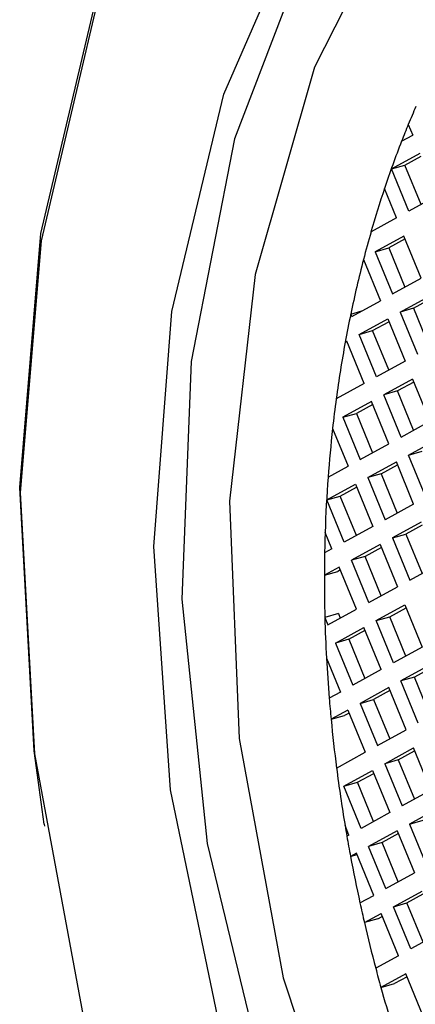
# Model space of a CAD drawing. Units: millimetres. Extents: x 3 to 1996, y 5 to 1995.
# Drawn here: x 1596 to 1599, y 1826 to 1833 of the extents above; entities that cross this region are included whole.
import ezdxf

# ---------------------------------------------------------------- set-up
doc = ezdxf.new("R2010")
doc.units = ezdxf.units.MM

msp = doc.modelspace()

# ---------------------------------------------------------------- linework, layer by layer
at = {"color": 7, "linetype": 'Continuous', "lineweight": 25}
for p, q in [((1599.2705, 1832.3703), (1599.3039, 1832.2887)), ((1599.2191, 1832.2421), (1599.3039, 1832.2887)), ((1599.1424, 1832.0311), (1599.3605, 1832.1508)), ((1599.1424, 1832.0311), (1599.2451, 1832.0603)), ((1599.2451, 1832.0603), (1599.3696, 1832.1285)), ((1599.3679, 1831.7607), (1599.2451, 1832.0603)), ((1599.2742, 1831.7093), (1599.1424, 1832.0311)), ((1599.1808, 1831.658), (1599.0889, 1831.882)), ((1599.4924, 1831.829), (1599.2742, 1831.7093)), ((1599.1808, 1831.658), (1598.9864, 1831.5513)), ((1599.2373, 1831.5201), (1599.0192, 1831.4004)), ((1599.2464, 1831.4979), (1599.122, 1831.4296)), ((1599.3692, 1831.1983), (1599.2373, 1831.5201)), ((1599.0192, 1831.4004), (1599.122, 1831.4296)), ((1599.0192, 1831.4004), (1599.1511, 1831.0786)), ((1599.122, 1831.4296), (1599.2447, 1831.13)), ((1598.929, 1831.3411), (1599.0576, 1831.0273)), ((1599.1511, 1831.0786), (1599.3692, 1831.1983)), ((1598.8395, 1830.9076), (1599.0576, 1831.0273)), ((1599.2076, 1830.9407), (1599.4257, 1831.0604)), ((1599.3104, 1830.9699), (1599.4348, 1831.0382)), ((1598.8321, 1830.9256), (1598.9154, 1830.9493)), ((1599.3104, 1830.9699), (1599.2076, 1830.9407)), ((1599.2076, 1830.9407), (1599.3395, 1830.6189)), ((1599.3104, 1830.9699), (1599.4332, 1830.6704)), ((1598.8395, 1830.9076), (1598.8321, 1830.9256)), ((1598.896, 1830.7697), (1599.1141, 1830.8894)), ((1598.9988, 1830.7989), (1599.1232, 1830.8672)), ((1599.1141, 1830.8894), (1599.246, 1830.5676)), ((1598.896, 1830.7697), (1598.9988, 1830.7989)), ((1599.1216, 1830.4993), (1598.9988, 1830.7989)), ((1598.7903, 1830.7117), (1598.8025, 1830.7184)), ((1598.8037, 1830.7155), (1598.7903, 1830.7117)), ((1598.9344, 1830.3966), (1598.8025, 1830.7184)), ((1599.0279, 1830.4479), (1598.896, 1830.7697)), ((1599.246, 1830.5676), (1599.0279, 1830.4479)), ((1599.3025, 1830.4297), (1599.0844, 1830.31)), ((1599.3116, 1830.4075), (1599.1872, 1830.3392)), ((1599.3025, 1830.4297), (1599.4344, 1830.108)), ((1598.9344, 1830.3966), (1598.7217, 1830.2799)), ((1599.1872, 1830.3392), (1599.0844, 1830.31)), ((1599.31, 1830.0397), (1599.1872, 1830.3392)), ((1598.9909, 1830.2587), (1598.7728, 1830.139)), ((1599.1228, 1829.9369), (1598.9909, 1830.2587)), ((1599.2163, 1829.9883), (1599.0844, 1830.31)), ((1599.0001, 1830.2365), (1598.8756, 1830.1682)), ((1598.7728, 1830.139), (1598.8756, 1830.1682)), ((1598.7728, 1830.139), (1598.9047, 1829.8172)), ((1598.8756, 1830.1682), (1598.9984, 1829.8686)), ((1599.2163, 1829.9883), (1599.4344, 1830.108)), ((1598.6937, 1830.0527), (1598.8112, 1829.7659)), ((1599.2728, 1829.8504), (1599.4909, 1829.9701)), ((1598.9047, 1829.8172), (1599.1228, 1829.9369)), ((1599.2728, 1829.8504), (1599.3756, 1829.8795)), ((1599.4047, 1829.5286), (1599.2728, 1829.8504)), ((1598.6594, 1829.6826), (1598.8112, 1829.7659)), ((1598.9612, 1829.6793), (1599.1794, 1829.799)), ((1599.064, 1829.7085), (1599.1885, 1829.7768)), ((1599.3112, 1829.4773), (1599.1794, 1829.799)), ((1599.064, 1829.7085), (1598.9612, 1829.6793)), ((1598.9612, 1829.6793), (1599.0931, 1829.3576)), ((1599.064, 1829.7085), (1599.1868, 1829.409)), ((1598.6497, 1829.5083), (1598.8678, 1829.628)), ((1598.7525, 1829.5375), (1598.8769, 1829.6058)), ((1598.8678, 1829.628), (1598.9997, 1829.3063)), ((1598.6497, 1829.5083), (1598.7525, 1829.5375)), ((1598.7815, 1829.1865), (1598.6497, 1829.5083)), ((1598.8752, 1829.238), (1598.7525, 1829.5375)), ((1599.3112, 1829.4773), (1599.0931, 1829.3576)), ((1598.9997, 1829.3063), (1598.7815, 1829.1865)), ((1599.3678, 1829.3394), (1599.1497, 1829.2197)), ((1599.3769, 1829.3171), (1599.2525, 1829.2488)), ((1598.6881, 1829.1352), (1598.6368, 1829.2603)), ((1599.1497, 1829.2197), (1599.2525, 1829.2488)), ((1599.1497, 1829.2197), (1599.2815, 1828.8979)), ((1599.2525, 1829.2488), (1599.3752, 1828.9493)), ((1598.6881, 1829.1352), (1598.6328, 1829.1049)), ((1599.0562, 1829.1684), (1598.8381, 1829.0486)), ((1599.0653, 1829.1461), (1598.9409, 1829.0778)), ((1599.0562, 1829.1684), (1599.1881, 1828.8466)), ((1598.9409, 1829.0778), (1598.8381, 1829.0486)), ((1599.0636, 1828.7783), (1598.9409, 1829.0778)), ((1598.7446, 1828.9973), (1598.631, 1828.9349)), ((1598.8765, 1828.6756), (1598.7446, 1828.9973)), ((1598.97, 1828.7269), (1598.8381, 1829.0486)), ((1599.2815, 1828.8979), (1599.4997, 1829.0176)), ((1598.631, 1828.9349), (1598.7337, 1828.9641)), ((1598.7537, 1828.9751), (1598.7337, 1828.9641)), ((1598.97, 1828.7269), (1599.1881, 1828.8466)), ((1599.0265, 1828.589), (1599.2446, 1828.7087)), ((1599.1293, 1828.6181), (1599.2537, 1828.6864)), ((1599.2446, 1828.7087), (1599.3765, 1828.3869)), ((1598.7376, 1828.6425), (1598.6348, 1828.6134)), ((1598.6348, 1828.6134), (1598.6584, 1828.5558)), ((1598.6584, 1828.5558), (1598.8765, 1828.6756)), ((1598.7376, 1828.6425), (1598.7521, 1828.6073)), ((1599.0265, 1828.589), (1599.1293, 1828.6181)), ((1599.2521, 1828.3186), (1599.1293, 1828.6181)), ((1598.7149, 1828.4179), (1598.933, 1828.5377)), ((1599.0649, 1828.2159), (1598.933, 1828.5377)), ((1599.1584, 1828.2672), (1599.0265, 1828.589)), ((1598.8177, 1828.4471), (1598.9421, 1828.5154)), ((1598.8177, 1828.4471), (1598.7149, 1828.4179)), ((1598.7149, 1828.4179), (1598.8468, 1828.0962)), ((1598.8177, 1828.4471), (1598.9405, 1828.1476)), ((1599.3765, 1828.3869), (1599.1584, 1828.2672)), ((1598.6474, 1828.3033), (1598.7533, 1828.0449)), ((1599.433, 1828.249), (1599.2149, 1828.1293)), ((1599.0649, 1828.2159), (1598.8468, 1828.0962)), ((1599.3177, 1828.1585), (1599.2149, 1828.1293)), ((1599.4421, 1828.2268), (1599.3177, 1828.1585)), ((1599.4405, 1827.8589), (1599.3177, 1828.1585)), ((1599.1214, 1828.078), (1598.9033, 1827.9583)), ((1599.2533, 1827.7562), (1599.1214, 1828.078)), ((1599.3468, 1827.8075), (1599.2149, 1828.1293)), ((1598.7533, 1828.0449), (1598.6682, 1827.9981)), ((1599.1305, 1828.0557), (1599.0061, 1827.9874)), ((1598.9033, 1827.9583), (1599.0061, 1827.9874)), ((1598.9033, 1827.9583), (1599.0352, 1827.6365)), ((1599.0061, 1827.9874), (1599.1289, 1827.6879)), ((1598.8098, 1827.907), (1598.6824, 1827.837)), ((1598.6824, 1827.837), (1598.7852, 1827.8662)), ((1598.819, 1827.8847), (1598.7852, 1827.8662)), ((1598.8098, 1827.907), (1598.9417, 1827.5852)), ((1599.0352, 1827.6365), (1599.2533, 1827.7562)), ((1598.7241, 1827.4657), (1598.9417, 1827.5852)), ((1599.0917, 1827.4986), (1599.3098, 1827.6183)), ((1599.1945, 1827.5278), (1599.319, 1827.5961)), ((1599.4417, 1827.2966), (1599.3098, 1827.6183)), ((1599.1945, 1827.5278), (1599.0917, 1827.4986)), ((1599.0917, 1827.4986), (1599.2236, 1827.1768)), ((1599.1945, 1827.5278), (1599.3173, 1827.2283)), ((1598.7801, 1827.3276), (1598.9983, 1827.4473)), ((1598.8829, 1827.3567), (1599.0074, 1827.425)), ((1598.9983, 1827.4473), (1599.1301, 1827.1255)), ((1598.7801, 1827.3276), (1598.8829, 1827.3567)), ((1598.912, 1827.0058), (1598.7801, 1827.3276)), ((1599.0057, 1827.0572), (1598.8829, 1827.3567)), ((1599.4417, 1827.2966), (1599.2236, 1827.1768)), ((1599.1301, 1827.1255), (1598.912, 1827.0058)), ((1599.4983, 1827.1587), (1599.2801, 1827.0389)), ((1596.4961, 1827.0389), (1596.4988, 1827.0218)), ((1598.8186, 1826.9545), (1598.7887, 1827.0272)), ((1599.2801, 1827.0389), (1599.3829, 1827.0681)), ((1599.2801, 1827.0389), (1599.412, 1826.7172)), ((1598.8186, 1826.9545), (1598.8026, 1826.9458)), ((1599.1867, 1826.9876), (1598.9686, 1826.8679)), ((1599.1958, 1826.9654), (1599.0714, 1826.8971)), ((1599.1867, 1826.9876), (1599.3186, 1826.6659)), ((1599.0714, 1826.8971), (1598.9686, 1826.8679)), ((1599.1941, 1826.5976), (1599.0714, 1826.8971)), ((1598.8751, 1826.8166), (1598.8304, 1826.7921)), ((1598.8304, 1826.7921), (1598.8794, 1826.806)), ((1599.007, 1826.4948), (1598.8751, 1826.8166)), ((1599.1004, 1826.5461), (1598.9686, 1826.8679)), ((1599.1004, 1826.5461), (1599.3186, 1826.6659)), ((1599.157, 1826.4082), (1599.3751, 1826.528)), ((1599.2598, 1826.4374), (1599.3842, 1826.5057)), ((1598.9024, 1826.4374), (1599.007, 1826.4948)), ((1599.157, 1826.4082), (1599.2598, 1826.4374)), ((1599.3825, 1826.1379), (1599.2598, 1826.4374)), ((1598.9363, 1826.2871), (1599.0635, 1826.3569)), ((1599.1954, 1826.0352), (1599.0635, 1826.3569)), ((1599.2889, 1826.0865), (1599.157, 1826.4082)), ((1599.0391, 1826.3163), (1598.9363, 1826.2871)), ((1599.0391, 1826.3163), (1599.0726, 1826.3347)), ((1599.507, 1826.2062), (1599.2889, 1826.0865)), ((1599.1954, 1826.0352), (1599.0223, 1825.9401)), ((1599.2519, 1825.8973), (1599.062, 1825.793)), ((1599.261, 1825.875), (1599.1648, 1825.8222)), ((1599.3838, 1825.5755), (1599.2519, 1825.8973)), ((1599.062, 1825.793), (1599.1648, 1825.8222))]:
    msp.add_line(p, q, dxfattribs=at)
at = {"color": 7, "linetype": 'Continuous', "lineweight": 25, "flags": 128}
for points in [[(1596.4961, 1827.0389), (1596.4193, 1827.5956), (1596.3103, 1829.6046), (1596.4705, 1831.5398), (1596.8947, 1833.3391), (1597.5692, 1834.9446), (1598.4724, 1836.3048), (1599.5753, 1837.3759), (1600.8423, 1838.1234), (1602.2328, 1838.5234), (1603.7021, 1838.563), (1605.203, 1838.241), (1606.6872, 1837.5676)], [(1602.0911, 1836.9694), (1601.5069, 1836.7632), (1600.3396, 1836.0715), (1599.3342, 1835.0646), (1598.5271, 1833.7788), (1597.9475, 1832.2607), (1597.6164, 1830.565), (1597.5456, 1828.7531), (1597.7378, 1826.8904), (1598.186, 1825.0444), (1598.874, 1823.2816), (1599.7769, 1821.6659), (1600.8622, 1820.2556), (1602.0905, 1819.1016), (1603.4175, 1818.2458), (1604.7952, 1817.7189), (1606.1739, 1817.5402), (1607.5037, 1817.716), (1607.5509, 1817.7291)], [(1599.2481, 1834.1746), (1598.5554, 1832.8058), (1598.1035, 1831.2272), (1597.9097, 1829.4996), (1597.9816, 1827.6894), (1598.3162, 1825.8661), (1598.9009, 1824.0998), (1599.713, 1822.4584), (1600.7215, 1821.0049), (1601.8875, 1819.7952), (1603.1662, 1818.8759), (1604.5085, 1818.2821), (1605.8628, 1818.0368), (1607.1771, 1818.1494), (1608.4009, 1818.6156), (1609.487, 1819.4173), (1610.3939, 1820.5239), (1611.0866, 1821.8928), (1611.5385, 1823.4713)], [(1602.8735, 1818.3716), (1601.5668, 1819.3053), (1600.3702, 1820.5276), (1599.3271, 1821.9944), (1598.4751, 1823.6526), (1597.8451, 1825.4423), (1597.4597, 1827.2988), (1597.333, 1829.1551), (1597.4695, 1830.9439), (1597.8642, 1832.6008), (1598.503, 1834.0657)], [(1596.8939, 1833.2672), (1596.4734, 1831.4836), (1596.3146, 1829.5652), (1596.4226, 1827.5737), (1596.7939, 1825.5731), (1597.4166, 1823.6277), (1598.2707, 1821.8001), (1599.3287, 1820.1489)]]:
    msp.add_lwpolyline(points, dxfattribs=at)
at = {"color": 7, "linetype": 'Continuous', "lineweight": 25}
for centre, radius, start, end in [((1605.9984, 1829.6009), 7.2756, 156.45132, 157.62622), ((1606.1414, 1829.5419), 7.4303, 157.62586, 158.69043), ((1606.4037, 1829.4412), 7.7113, 158.70153, 161.54706), ((1606.7787, 1829.3156), 8.1067, 161.54391, 163.99147), ((1607.0712, 1829.2308), 8.4112, 163.98558, 165.46976), ((1607.4024, 1829.1463), 8.7531, 165.47844, 168.27136), ((1607.7324, 1829.0764), 9.0904, 168.26237, 169.63641), ((1608.0583, 1829.018), 9.4215, 169.64399, 172.30318), ((1608.3822, 1828.973), 9.7485, 172.29559, 173.64073), ((1608.6614, 1828.9425), 10.0294, 173.64432, 175.76808), ((1609.0124, 1828.9167), 10.3813, 175.76901, 178.10285), ((1609.2536, 1828.9076), 10.6227, 178.097, 178.93586), ((1609.3822, 1828.9052), 10.7513, 178.93597, 179.84157), ((1609.5666, 1828.9051), 10.9357, 179.8437, 181.52884), ((1609.7868, 1828.9109), 11.156, 181.52836, 183.12223), ((1609.9815, 1828.9215), 11.3509, 183.12192, 184.66581), ((1610.1157, 1828.9321), 11.4856, 184.66429, 185.47102), ((1610.2528, 1828.9456), 11.6234, 185.47296, 187.31487), ((1610.4304, 1828.9685), 11.8024, 187.31523, 189.46701), ((1610.5248, 1828.9837), 11.898, 189.46454, 189.86262), ((1610.5614, 1828.9901), 11.9352, 189.86279, 190.61253), ((1610.6283, 1829.0028), 12.0033, 190.61335, 192.34076), ((1610.6796, 1829.0139), 12.0557, 192.33993, 193.07229), ((1610.7128, 1829.0217), 12.0899, 193.07263, 194.76674), ((1610.731, 1829.0264), 12.1086, 194.76638, 195.48742), ((1610.7327, 1829.0268), 12.1104, 195.48736, 196.915)]:
    msp.add_arc(centre, radius, start, end, dxfattribs=at)

doc.saveas('drawing.dxf')
